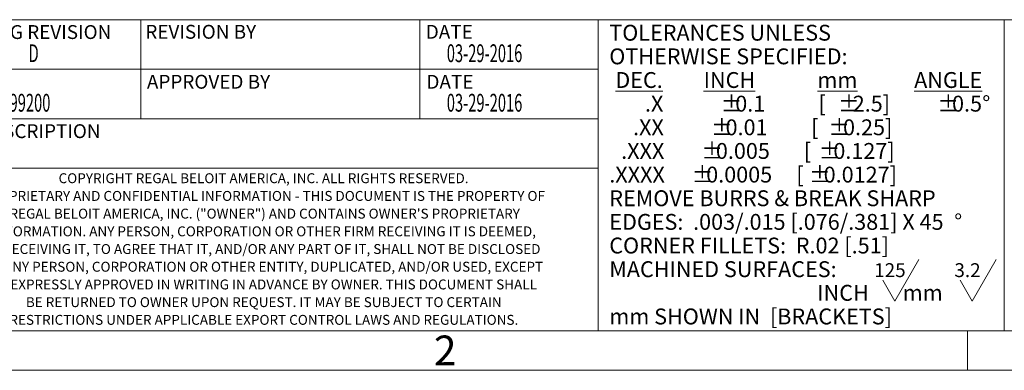
# Model space of a CAD drawing. Units: inches. Extents: x 0 to 21.8, y 0 to 16.8.
# Drawn here: x 11.5 to 16.5, y 0.3 to 2 of the extents above; entities that cross this region are included whole.
import ezdxf
from ezdxf.enums import TextEntityAlignment as Align

# ---------------------------------------------------------------- set-up
doc = ezdxf.new("R2010")
doc.units = ezdxf.units.IN
doc.header["$MEASUREMENT"] = 0
doc.styles.add('SLDTEXTSTYLE0', font='TXT', dxfattribs={"width": 0.605})
doc.styles.add('SLDTEXTSTYLE1', font='TXT', dxfattribs={"width": 0.56})
doc.styles.add('SLDTEXTSTYLE2', font='TXT', dxfattribs={"width": 0.528})
doc.styles.add('SLDTEXTSTYLE3', font='TXT', dxfattribs={"width": 0.5375})
doc.styles.add('SLDTEXTSTYLE4', font='TXT', dxfattribs={"width": 0.548462})
doc.styles.add('SLDTEXTSTYLE5', font='TXT', dxfattribs={"width": 0.56125})

# ---------------------------------------------------------------- blocks, each defined once
blk = doc.blocks.new('SW_NOTE_1')
at = {"color": 0, "linetype": 'Continuous', "lineweight": 0, "char_height": 0.05, "attachment_point": 2, "style": 'SLDTEXTSTYLE0'}
for s, insert in [('COPYRIGHT REGAL BELOIT AMERICA, INC. ALL RIGHTS RESERVED.', (1.125, 0.0645)), ('PROPRIETARY AND CONFIDENTIAL INFORMATION - THIS DOCUMENT IS THE PROPERTY OF', (1.1241, -0.0249)), ('REGAL BELOIT AMERICA, INC. ("OWNER") AND CONTAINS OWNER\'S PROPRIETARY', (1.1307, -0.1143)), ('INFORMATION. ANY PERSON, CORPORATION OR OTHER FIRM RECEIVING IT IS DEEMED,', (1.1262, -0.2037)), ('BY RECEIVING IT, TO AGREE THAT IT, AND/OR ANY PART OF IT, SHALL NOT BE DISCLOSED', (1.1182, -0.293)), ('TO ANY PERSON, CORPORATION OR OTHER ENTITY, DUPLICATED, AND/OR USED, EXCEPT', (1.122, -0.3824)), ('AS EXPRESSLY APPROVED IN WRITING IN ADVANCE BY OWNER. THIS DOCUMENT SHALL', (1.127, -0.4718)), ('BE RETURNED TO OWNER UPON REQUEST. IT MAY BE SUBJECT TO CERTAIN', (1.126, -0.5611)), ('RESTRICTIONS UNDER APPLICABLE EXPORT CONTROL LAWS AND REGULATIONS.', (1.1264, -0.6505))]:
    blk.add_mtext(s, dxfattribs=dict(at, insert=insert))
blk = doc.blocks.new('ConfStmt-Regal Beloit America-EN')
at = {"color": 7, "linetype": 'Continuous', "lineweight": 0}
blk.add_blockref('SW_NOTE_1', (0.5453, 0.7302), dxfattribs=at)
blk = doc.blocks.new('SW_NOTE_0')
at = {"color": 0, "linetype": 'Continuous', "lineweight": 0, "attachment_point": 1}
for s, insert, char_height, style in [('TOLERANCES UNLESS', (0, 0.1031), 0.08, 'SLDTEXTSTYLE0'), ('OTHERWISE SPECIFIED:', (0, -0.0162), 0.08, 'SLDTEXTSTYLE0'), ('\\LDEC.', (0.0306, -0.1356), 0.08, 'SLDTEXTSTYLE0'), ('\\L INCH', (0.4764, -0.1356), 0.08, 'SLDTEXTSTYLE0'), ('\\LANGLE', (1.5392, -0.1356), 0.08, 'SLDTEXTSTYLE0'), ('\\L   mm', (1.0506, -0.1356), 0.08, 'SLDTEXTSTYLE1'), ('%%p', (0.5622, -0.255), 0.08, 'SLDTEXTSTYLE0'), ('0.1           [', (0.6359, -0.255), 0.08, 'SLDTEXTSTYLE2'), ('%%p', (1.1553, -0.255), 0.08, 'SLDTEXTSTYLE0'), ('2.5]', (1.229, -0.255), 0.08, 'SLDTEXTSTYLE0'), ('%%p', (1.6568, -0.255), 0.08, 'SLDTEXTSTYLE0'), ('.X', (0.18, -0.255), 0.08, 'SLDTEXTSTYLE0'), ('0.5', (1.7304, -0.255), 0.08, 'SLDTEXTSTYLE0'), ('%%d', (1.8832, -0.255), 0.08, 'SLDTEXTSTYLE0'), ('.XX', (0.12, -0.3744), 0.08, 'SLDTEXTSTYLE0'), ('%%p', (0.5133, -0.3744), 0.08, 'SLDTEXTSTYLE0'), ('0.01         [', (0.587, -0.3744), 0.08, 'SLDTEXTSTYLE3'), ('%%p', (1.1064, -0.3744), 0.08, 'SLDTEXTSTYLE0'), ('0.25]', (1.1801, -0.3744), 0.08, 'SLDTEXTSTYLE0'), ('.XXX', (0.06, -0.4937), 0.08, 'SLDTEXTSTYLE0'), ('%%p', (0.4644, -0.4937), 0.08, 'SLDTEXTSTYLE0'), ('0.005       [', (0.5381, -0.4937), 0.08, 'SLDTEXTSTYLE4'), ('%%p', (1.0576, -0.4937), 0.08, 'SLDTEXTSTYLE0'), ('0.127]', (1.1312, -0.4937), 0.08, 'SLDTEXTSTYLE0'), ('.XXXX', (0, -0.6131), 0.08, 'SLDTEXTSTYLE0'), ('%%p', (0.4156, -0.6131), 0.08, 'SLDTEXTSTYLE0'), ('0.0005     [', (0.4892, -0.6131), 0.08, 'SLDTEXTSTYLE5'), ('%%p', (1.0087, -0.6131), 0.08, 'SLDTEXTSTYLE0'), ('0.0127]', (1.0823, -0.6131), 0.08, 'SLDTEXTSTYLE0'), ('REMOVE BURRS & BREAK SHARP', (0, -0.7325), 0.08, 'SLDTEXTSTYLE0'), ('EDGES:  .003/.015 [.076/.381] X 45', (0, -0.8518), 0.08, 'SLDTEXTSTYLE0'), ('%%d', (1.7414, -0.8518), 0.08, 'SLDTEXTSTYLE0'), ('CORNER FILLETS:  R.02 [.51]', (0, -0.9712), 0.08, 'SLDTEXTSTYLE0'), ('MACHINED SURFACES:', (0, -1.0906), 0.08, 'SLDTEXTSTYLE0'), ('125', (1.3373, -1.1005), 0.07, 'SLDTEXTSTYLE0'), ('3.2', (1.7422, -1.1005), 0.07, 'SLDTEXTSTYLE0'), ('INCH       mm', (1.05, -1.2099), 0.08, 'SLDTEXTSTYLE4'), ('mm SHOWN IN  [BRACKETS]', (0, -1.3293), 0.08, 'SLDTEXTSTYLE0')]:
    blk.add_mtext(s, dxfattribs=dict(at, insert=insert, char_height=char_height, style=style))
blk = doc.blocks.new('Tol-2PlaceAt.01-Inch-EN')
at = {"color": 7, "linetype": 'Continuous', "lineweight": 0}
for p, q in [((3.6235, 4.6205), (5.6735, 4.6205)), ((3.6235, 4.6205), (3.6235, 3.0505)), ((5.6735, 4.6205), (5.6735, 3.0505)), ((5.1209, 3.1999), (5.2423, 3.4095)), ((5.5109, 3.1999), (5.6323, 3.4095)), ((5.0605, 3.3048), (5.1209, 3.1999)), ((5.4505, 3.3048), (5.5109, 3.1999)), ((3.6235, 3.0505), (5.6735, 3.0505))]:
    blk.add_line(p, q, dxfattribs=at)
blk.add_blockref('SW_NOTE_0', (3.6792, 4.4916), dxfattribs=at)
blk = doc.blocks.new('C-Format-EN')
at = {"color": 7, "linetype": 'Continuous', "lineweight": 0}
for p, q in [((11.05, 2.02), (21.55, 2.02)), ((12.1, 2.02), (12.1, 1.52)), ((13.51, 2.02), (13.51, 1.52)), ((14.41, 0.45), (14.41, 2.02)), ((11.05, 1.77), (14.41, 1.77)), ((11.05, 1.52), (14.41, 1.52)), ((11.05, 1.27), (14.41, 1.27)), ((0.45, 0.45), (21.55, 0.45)), ((11.05, 0.45), (21.55, 0.45)), ((16.275, 0.45), (16.275, 0.25)), ((0.25, 0.25), (21.75, 0.25))]:
    blk.add_line(p, q, dxfattribs=at)
at = {"color": 7, "linetype": 'Continuous'}
for name, p in [('Tol-2PlaceAt.01-Inch-EN', (10.7865, -2.6005)), ('ConfStmt-Regal Beloit America-EN', (11.05, 0.45))]:
    blk.add_blockref(name, p, dxfattribs=at)
at = {"color": 7, "linetype": 'Continuous', "lineweight": 0, "style": 'SLDTEXTSTYLE0'}
for s, insert, char_height, attachment_point in [('DRAWING REVISION', (11.0745, 1.9926), 0.07, 1), ('REVISION BY', (12.1233, 1.9939), 0.07, 1), ('DATE', (13.5392, 1.9939), 0.07, 1), ('APPROVED BY', (12.1313, 1.7416), 0.07, 1), ('DATE', (13.5426, 1.7415), 0.07, 1), ('ECO DESCRIPTION', (11.074, 1.4923), 0.07, 1), ('2', (13.6373, 0.4254), 0.15, 2)]:
    blk.add_mtext(s, dxfattribs=dict(at, insert=insert, char_height=char_height, attachment_point=attachment_point))
at = {"color": 7, "linetype": 'Continuous', "lineweight": 0, "style": 'SLDTEXTSTYLE0', "width": 0.605}
for tag, height, p in [('AUTOATTR11', 0.09, (11.5339, 1.7776)), ('AUTOATTR13', 0.09, (13.6453, 1.7776)), ('AUTOATTR14', 0.09, (11.1834, 1.5276)), ('AUTOATTR16', 0.09, (13.6453, 1.5276)), ('AUTOATTR7', 0.09, (16.8507, 1.5243)), ('AUTOATTR18', 0.15, (19.2638, 1.1898)), ('AUTOATTR9', 0.09, (16.8507, 1.0245)), ('AUTOATTR2', 0.09, (18.406, 1.0578)), ('AUTOATTR3', 0.15, (17.9541, 0.4375)), ('AUTOATTR4', 0.15, (19.1248, 0.4375)), ('AUTOATTR5', 0.09, (21.1187, 0.4896))]:
    blk.add_attdef(tag, text='', height=height, dxfattribs=at).set_placement(p, align=Align.BOTTOM_LEFT)
at = {"color": 7, "linetype": 'Continuous', "lineweight": 0}
for tag in ['AUTOATTR0', 'AUTOATTR1', 'AUTOATTR10']:
    blk.add_attdef(tag, (0, 0), '', height=1, dxfattribs=at)

msp = doc.modelspace()

# ---------------------------------------------------------------- block references
at = {"color": 7, "linetype": 'Continuous'}
ref = msp.add_blockref('C-Format-EN', (0, 0), dxfattribs=at)
ref.add_attrib('AUTOATTR11', 'D', dxfattribs={"color": 7, "linetype": 'Continuous', "lineweight": 0, "height": 0.09, "style": 'SLDTEXTSTYLE0', "width": 0.605}).set_placement((11.53395, 1.777591), align=Align.BOTTOM_LEFT)
ref.add_attrib('AUTOATTR13', '03-29-2016', dxfattribs={"color": 7, "linetype": 'Continuous', "lineweight": 0, "height": 0.09, "style": 'SLDTEXTSTYLE0', "width": 0.605}).set_placement((13.645323, 1.777591), align=Align.BOTTOM_LEFT)
ref.add_attrib('AUTOATTR14', 'ECO-0099200', dxfattribs={"color": 7, "linetype": 'Continuous', "lineweight": 0, "height": 0.09, "style": 'SLDTEXTSTYLE0', "width": 0.605}).set_placement((11.18345, 1.527564), align=Align.BOTTOM_LEFT)
ref.add_attrib('AUTOATTR16', '03-29-2016', dxfattribs={"color": 7, "linetype": 'Continuous', "lineweight": 0, "height": 0.09, "style": 'SLDTEXTSTYLE0', "width": 0.605}).set_placement((13.645323, 1.527564), align=Align.BOTTOM_LEFT)

doc.saveas('drawing.dxf')
